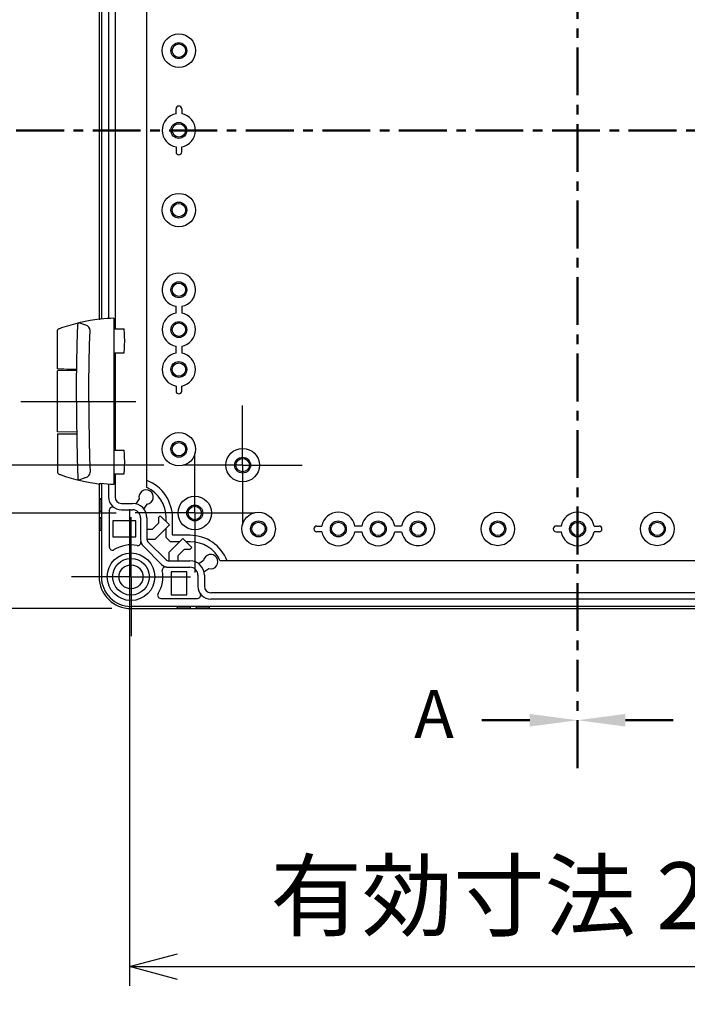
# Model space of a CAD drawing. Units: millimetres. Extents: x 0 to 4861, y 0 to 1680.
# Drawn here: x 3188 to 3397, y 420 to 728 of the extents above; entities that cross this region are included whole.
import ezdxf

# ---------------------------------------------------------------- set-up
doc = ezdxf.new("R2010")
doc.units = ezdxf.units.MM
doc.header["$LTSCALE"] = 6
for name, pattern in [('AM_ISO08W050', [18, 12, -1.5, 3, -1.5]), ('AM_ISO08W050x2', [9, 6, -0.75, 1.5, -0.75]), ('CENTER', [2, 1.25, -0.25, 0.25, -0.25])]:
    doc.linetypes.add(name, pattern=pattern)
for name, color, linetype, lineweight in [('AM_10', 7, 'AM_ISO08W050', 50), ('AM_5', 3, 'Continuous', 25), ('AM_7', 4, 'AM_ISO08W050', 25), ('ﾋﾝｼﾞ', 4, 'Continuous', 25), ('ﾎﾞﾃﾞｨｰ', 2, 'Continuous', 25)]:
    doc.layers.add(name, color=color, linetype=linetype, lineweight=lineweight)
doc.styles.add('ACISOTS', font='isocp.shx', dxfattribs={"height": 1, "bigfont": 'extfont.shx'})
doc.styles.get("Standard").update_dxf_attribs({"font": 'ISOCP.SHX', "bigfont": 'EXTFONT.SHX'})
doc.dimstyles.new('AM_ISO$0', dxfattribs={"dimtxt": 3.5, "dimasz": 2.5, "dimexe": 1, "dimexo": 1, "dimgap": 1.5, "dimtad": 1, "dimdsep": 46, "dimtxsty": 'STANDARD', "dimblk": 'OPEN30', "dimcen": 0, "dimclrd": 3, "dimclre": 3, "dimclrt": 2, "dimadec": 0, "dimazin": 2, "dimtp": 0.1, "dimtm": 0.1, "dimtfac": 0.71, "dimtmove": 0, "dimatfit": 3, "dimldrblk": 'OPEN30', "dimfxl": 1, "dimlwd": -1, "dimlwe": -1, "dimarcsym": 0})

# ---------------------------------------------------------------- blocks, each defined once
blk = doc.blocks.new('*S73')
at = {"layer": 'AM_10', "color": 1, "linetype": 'CENTER', "ltscale": 2}
blk.add_line((3362.97, 863.6), (3362.97, 523.6), dxfattribs=at)
at = {"layer": 'AM_10', "color": 7, "linetype": 'CENTER', "ltscale": 2}
blk.add_line((3362.97, 493.6), (3362.97, 523.6), dxfattribs=at)
at = {"layer": 'AM_10', "color": 7, "linetype": 'AM_ISO08W050', "ltscale": 2}
blk.add_line((3347.97, 508.6), (3332.97, 508.6), dxfattribs=at)
at = {"layer": 'AM_10', "color": 7, "linetype": 'Continuous', "ltscale": 2}
blk.add_trace([(3347.97, 506.63), (3347.97, 510.58), (3362.97, 508.6)], dxfattribs=at)
at = {"layer": 'AM_10', "color": 7, "ltscale": 2, "insert": (3317.97, 508.6), "char_height": 15, "attachment_point": 5, "style": 'ACISOTS'}
blk.add_mtext('A', dxfattribs=at)
blk = doc.blocks.new('*S75')
at = {"layer": 'AM_10', "color": 1, "linetype": 'CENTER', "ltscale": 2}
blk.add_line((3362.97, 863.6), (3362.97, 523.6), dxfattribs=at)
at = {"layer": 'AM_10', "color": 7, "linetype": 'CENTER', "ltscale": 2}
blk.add_line((3362.97, 493.6), (3362.97, 523.6), dxfattribs=at)
at = {"layer": 'AM_10', "color": 7, "linetype": 'AM_ISO08W050', "ltscale": 2}
blk.add_line((3377.97, 508.6), (3392.97, 508.6), dxfattribs=at)
at = {"layer": 'AM_10', "color": 7, "linetype": 'Continuous', "ltscale": 2, "extrusion": (0, 0, -1)}
blk.add_trace([(-3377.97, 506.63), (-3377.97, 510.58), (-3362.97, 508.6)], dxfattribs=at)
blk = doc.blocks.new('*S77')
at = {"layer": 'AM_10', "color": 1, "linetype": 'CENTER', "ltscale": 2}
blk.add_line((3162.97, 693.6), (3562.97, 693.6), dxfattribs=at)
blk = doc.blocks.new('*S79')
at = {"layer": 'AM_10', "color": 1, "linetype": 'CENTER', "ltscale": 2}
blk.add_line((3162.97, 693.6), (3562.97, 693.6), dxfattribs=at)
blk = doc.blocks.new('_Open30')
at = {"color": 0, "linetype": 'ByBlock', "lineweight": -2}
for p, q in [((-1, 0.268), (0, 0)), ((0, 0), (-1, -0.268)), ((0, 0), (-1, 0))]:
    blk.add_line(p, q, dxfattribs=at)
blk = doc.blocks.new('*D36')
at = {"layer": 'AM_5', "color": 3}
for p, q in [((3233.3, 798.6), (3102.62, 798.6)), ((3108.62, 603.6), (3108.62, 783.6)), ((3233.3, 588.6), (3102.62, 588.6))]:
    blk.add_line(p, q, dxfattribs=at)
at = {"layer": 'Defpoints', "color": 0}
for p in [(3108.62, 798.6), (3239.3, 798.6), (3239.3, 588.6)]:
    blk.add_point(p, dxfattribs=at)
at = {"layer": 'AM_5', "color": 3, "xscale": 15, "yscale": 15, "zscale": 15}
for p, rotation in [((3108.62, 798.6), 90), ((3108.62, 588.6), 270)]:
    blk.add_blockref('_Open30', p, dxfattribs=dict(at, rotation=rotation))
at = {"layer": 'AM_5', "color": 2, "insert": (3089.12, 693.6), "char_height": 21, "attachment_point": 5, "rotation": 90}
blk.add_mtext('210', dxfattribs=at)
blk = doc.blocks.new('*D37')
at = {"layer": 'AM_5', "color": 3}
for p, q in [((3218.3, 813.6), (3054.77, 813.6)), ((3060.77, 798.6), (3060.77, 588.6)), ((3218.3, 573.6), (3054.77, 573.6))]:
    blk.add_line(p, q, dxfattribs=at)
at = {"layer": 'Defpoints', "color": 0}
for p in [(3224.3, 813.6), (3060.77, 573.6), (3224.3, 573.6)]:
    blk.add_point(p, dxfattribs=at)
at = {"layer": 'AM_5', "color": 3, "xscale": 15, "yscale": 15, "zscale": 15}
for p, rotation in [((3060.77, 813.6), 90), ((3060.77, 573.6), 270)]:
    blk.add_blockref('_Open30', p, dxfattribs=dict(at, rotation=rotation))
at = {"layer": 'AM_5', "color": 2, "insert": (3041.27, 693.6), "char_height": 21, "attachment_point": 5, "rotation": 90}
blk.add_mtext('240', dxfattribs=at)
blk = doc.blocks.new('*D38')
at = {"layer": 'AM_5', "color": 3}
for p, q in [((3216.97, 843.6), (3007.02, 843.6)), ((3013.02, 828.6), (3013.02, 558.6)), ((3216.97, 543.6), (3007.02, 543.6))]:
    blk.add_line(p, q, dxfattribs=at)
at = {"layer": 'Defpoints', "color": 0}
for p in [(3222.97, 843.6), (3013.02, 543.6), (3222.97, 543.6)]:
    blk.add_point(p, dxfattribs=at)
at = {"layer": 'AM_5', "color": 3, "xscale": 15, "yscale": 15, "zscale": 15}
for p, rotation in [((3013.02, 843.6), 90), ((3013.02, 543.6), 270)]:
    blk.add_blockref('_Open30', p, dxfattribs=dict(at, rotation=rotation))
at = {"layer": 'AM_5', "color": 2, "insert": (2993.52, 693.6), "char_height": 21, "attachment_point": 5, "rotation": 90}
blk.add_mtext('300', dxfattribs=at)
blk = doc.blocks.new('*D45')
at = {"layer": 'AM_5', "color": 3}
for p, q in [((3222.52, 574.85), (3222.52, 425.32)), ((3503.42, 574.85), (3503.42, 425.32)), ((3237.52, 431.32), (3488.42, 431.32))]:
    blk.add_line(p, q, dxfattribs=at)
at = {"layer": 'Defpoints', "color": 0}
for p in [(3222.52, 580.85), (3503.42, 580.85), (3503.42, 431.32)]:
    blk.add_point(p, dxfattribs=at)
at = {"layer": 'AM_5', "color": 3, "xscale": 15, "yscale": 15, "zscale": 15, "rotation": 180}
blk.add_blockref('_Open30', (3222.52, 431.32), dxfattribs=at)
at = {"layer": 'AM_5', "color": 3, "xscale": 15, "yscale": 15, "zscale": 15}
blk.add_blockref('_Open30', (3503.42, 431.32), dxfattribs=at)
at = {"layer": 'AM_5', "color": 2, "insert": (3362.97, 450.83), "char_height": 21, "attachment_point": 5}
blk.add_mtext('有効寸法 280.9', dxfattribs=at)
blk = doc.blocks.new('*S74')
at = {"layer": 'AM_10', "color": 1, "linetype": 'CENTER', "ltscale": 2}
blk.add_line((3362.97, 863.6), (3362.97, 523.6), dxfattribs=at)
at = {"layer": 'AM_10', "color": 7, "linetype": 'CENTER', "ltscale": 2}
blk.add_line((3362.97, 493.6), (3362.97, 523.6), dxfattribs=at)
at = {"layer": 'AM_10', "color": 7, "linetype": 'AM_ISO08W050', "ltscale": 2}
blk.add_line((3347.97, 508.6), (3332.97, 508.6), dxfattribs=at)
at = {"layer": 'AM_10', "color": 7, "linetype": 'Continuous', "ltscale": 2}
blk.add_trace([(3347.97, 506.63), (3347.97, 510.58), (3362.97, 508.6)], dxfattribs=at)
at = {"layer": 'AM_10', "color": 7, "ltscale": 2, "insert": (3317.97, 508.6), "char_height": 15, "attachment_point": 5, "style": 'ACISOTS'}
blk.add_mtext('A', dxfattribs=at)
blk = doc.blocks.new('*S76')
at = {"layer": 'AM_10', "color": 1, "linetype": 'CENTER', "ltscale": 2}
blk.add_line((3362.97, 863.6), (3362.97, 523.6), dxfattribs=at)
at = {"layer": 'AM_10', "color": 7, "linetype": 'CENTER', "ltscale": 2}
blk.add_line((3362.97, 493.6), (3362.97, 523.6), dxfattribs=at)
at = {"layer": 'AM_10', "color": 7, "linetype": 'AM_ISO08W050', "ltscale": 2}
blk.add_line((3377.97, 508.6), (3392.97, 508.6), dxfattribs=at)
at = {"layer": 'AM_10', "color": 7, "linetype": 'Continuous', "ltscale": 2, "extrusion": (0, 0, -1)}
blk.add_trace([(-3377.97, 506.63), (-3377.97, 510.58), (-3362.97, 508.6)], dxfattribs=at)
blk = doc.blocks.new('*S78')
at = {"layer": 'AM_10', "color": 1, "linetype": 'CENTER', "ltscale": 2}
blk.add_line((3162.97, 693.6), (3562.97, 693.6), dxfattribs=at)
blk = doc.blocks.new('*S80')
at = {"layer": 'AM_10', "color": 1, "linetype": 'CENTER', "ltscale": 2}
blk.add_line((3162.97, 693.6), (3562.97, 693.6), dxfattribs=at)

msp = doc.modelspace()

# ---------------------------------------------------------------- linework, layer by layer
at = {"layer": 'AM_7', "linetype": 'AM_ISO08W050x2'}
for p, q in [((3188.477, 608.605), (3228.973, 608.605)), ((3257.973, 588.605), (3257.973, 607.28)), ((3242.973, 573.605), (3242.973, 592.28)), ((3257.973, 588.605), (3239.298, 588.605)), ((3257.973, 588.605), (3257.973, 569.93)), ((3257.973, 588.605), (3276.648, 588.605)), ((3222.973, 553.605), (3222.973, 572.28)), ((3242.973, 573.605), (3224.298, 573.605)), ((3242.973, 573.605), (3242.973, 554.93)), ((3242.973, 573.605), (3261.648, 573.605)), ((3222.973, 553.605), (3204.298, 553.605)), ((3222.973, 553.605), (3222.973, 534.93)), ((3222.973, 553.605), (3241.648, 553.605))]:
    msp.add_line(p, q, dxfattribs=at)
at = {"layer": 'ﾋﾝｼﾞ'}
for p, q in [((3208.862, 632.473), (3206.595, 633.293)), ((3217.623, 634.663), (3217.623, 582.546)), ((3199.973, 618.79), (3199.973, 630.896)), ((3217.602, 631.355), (3220.804, 631.355)), ((3217.623, 623.855), (3220.804, 623.855)), ((3205.95, 618.243), (3199.973, 618.191)), ((3199.973, 599.018), (3199.973, 618.191)), ((3205.95, 598.966), (3199.973, 599.018)), ((3199.973, 598.419), (3199.973, 586.313)), ((3217.602, 593.355), (3220.804, 593.355)), ((3208.862, 584.736), (3206.595, 583.916)), ((3217.623, 585.855), (3220.804, 585.855))]:
    msp.add_line(p, q, dxfattribs=at)
at = {"layer": 'ﾋﾝｼﾞ', "flags": 128}
for points in [[(3201.293, 631.749), (3202.741, 632.225), (3204.203, 632.665), (3205.677, 633.067), (3207.16, 633.433), (3208.652, 633.76), (3210.152, 634.05), (3211.658, 634.301), (3213.168, 634.513)], [(3212.986, 634.354), (3212.986, 634.353), (3212.987, 634.351), (3212.99, 634.35), (3212.994, 634.35), (3213, 634.349), (3213.007, 634.348), (3213.015, 634.348), (3213.025, 634.348), (3213.036, 634.348), (3213.048, 634.348), (3213.062, 634.349), (3213.076, 634.35), (3213.092, 634.35), (3213.109, 634.351), (3213.127, 634.353), (3213.147, 634.354), (3213.167, 634.356), (3213.188, 634.357), (3213.211, 634.359), (3213.234, 634.362), (3213.257, 634.364), (3213.281, 634.366), (3213.306, 634.369), (3213.331, 634.371)], [(3199.973, 630.896), (3200.01, 631.084), (3200.052, 631.167), (3200.105, 631.236), (3200.158, 631.287), (3200.201, 631.32), (3200.264, 631.358), (3200.489, 631.458), (3200.641, 631.516), (3200.827, 631.585), (3201.045, 631.663), (3201.293, 631.749)], [(3199.973, 586.313), (3200.01, 586.125), (3200.052, 586.042), (3200.105, 585.973), (3200.158, 585.922), (3200.201, 585.889), (3200.264, 585.851), (3200.489, 585.752), (3200.641, 585.693), (3200.827, 585.624), (3201.045, 585.546), (3201.293, 585.46)], [(3201.293, 585.46), (3202.741, 584.984), (3204.203, 584.544), (3205.677, 584.142), (3207.16, 583.777), (3208.652, 583.449), (3210.152, 583.159), (3211.658, 582.908), (3213.168, 582.696)], [(3212.986, 582.855), (3212.986, 582.856), (3212.987, 582.858), (3212.99, 582.859), (3212.994, 582.86), (3213, 582.86), (3213.007, 582.861), (3213.015, 582.861), (3213.025, 582.861), (3213.036, 582.861), (3213.048, 582.861), (3213.062, 582.86), (3213.076, 582.86), (3213.092, 582.859), (3213.109, 582.858), (3213.127, 582.856), (3213.147, 582.855), (3213.167, 582.853), (3213.188, 582.852), (3213.211, 582.85), (3213.234, 582.848), (3213.257, 582.845), (3213.281, 582.843), (3213.306, 582.84), (3213.331, 582.838)]]:
    msp.add_lwpolyline(points, dxfattribs=at)
at = {"layer": 'ﾋﾝｼﾞ', "ltscale": 22.98452}
for points in [[(3205.878, 608.605), (3205.903, 614.543), (3205.979, 620.481), (3206.105, 626.419), (3206.295, 632.818)], [(3209.764, 608.605), (3209.79, 614.543), (3209.865, 620.481), (3209.991, 626.419), (3210.122, 630.834)], [(3205.878, 608.605), (3205.903, 602.666), (3205.979, 596.728), (3206.105, 590.79), (3206.295, 584.391)], [(3209.764, 608.605), (3209.79, 602.666), (3209.865, 596.728), (3209.991, 590.79), (3210.122, 586.375)]]:
    msp.add_lwpolyline(points, dxfattribs=at)
at = {"layer": 'ﾋﾝｼﾞ'}
for centre, radius, start, end in [((3206.868, 632.789), 0.574, 118.41662, 177.12768), ((3208.514, 630.902), 1.609, 357.59134, 77.51433), ((3206.868, 584.42), 0.574, 182.87232, 241.58338), ((3208.514, 586.307), 1.609, 282.48567, 2.40866)]:
    msp.add_arc(centre, radius, start, end, dxfattribs=at)
for centre, major_axis, ratio, start_param, end_param in [((3213.183, 534.992), (0, 99.522), 0.0348995, 6.2303182, 6.3398953), ((3219.278, 572.63), (0, 62.057), 0.9510565, 0.0280344, 0.1009176), ((3220.804, 627.605), (0, 3.75), 0.052336, 3.1415927, 6.2831853), ((3204.223, 618.753), (-4.25, 0.037), 0.0003046, 0.0000014, 1.9909649), ((3220.804, 589.605), (0, 3.75), 0.052336, 3.1415927, 6.2831853)]:
    msp.add_ellipse(centre, major_axis=major_axis, ratio=ratio, start_param=start_param, end_param=end_param, dxfattribs=at)
at = {"layer": 'ﾋﾝｼﾞ', "extrusion": (0, 0, -1)}
for centre, major_axis, ratio, start_param, end_param in [((3204.223, 598.456), (-4.25, -0.037), 0.0003046, 0.0000014, 1.9909649), ((3213.183, 682.217), (0, -99.522), 0.0348995, 6.2303182, 6.3398953), ((3219.278, 644.579), (0, -62.057), 0.9510565, 0.0280344, 0.1009176)]:
    msp.add_ellipse(centre, major_axis=major_axis, ratio=ratio, start_param=start_param, end_param=end_param, dxfattribs=at)
at = {"layer": 'ﾎﾞﾃﾞｨｰ'}
for p, q in [((3227.973, 581.591), (3227.973, 805.618)), ((3217.967, 755.855), (3217.967, 631.355)), ((3212.973, 752.723), (3212.973, 634.486)), ((3213.673, 752.802), (3213.673, 634.407)), ((3215.967, 752.62), (3215.967, 634.589)), ((3238.862, 700.355), (3238.862, 698.779)), ((3238.862, 686.855), (3238.862, 688.43)), ((3238.862, 638.43), (3238.862, 636.279)), ((3217.967, 623.855), (3217.967, 593.355)), ((3238.862, 625.93), (3238.862, 623.779)), ((3238.862, 611.855), (3238.862, 613.43)), ((3217.967, 585.855), (3217.967, 578.605)), ((3212.973, 582.723), (3212.973, 553.605)), ((3213.673, 582.802), (3213.673, 553.605)), ((3215.967, 582.62), (3215.967, 578.605)), ((3213.473, 578.065), (3213.273, 578.065)), ((3213.473, 578.065), (3213.473, 574.065)), ((3225.549, 578.022), (3224.535, 576.47)), ((3216.173, 574.455), (3216.173, 562.951)), ((3219.973, 576.599), (3223.467, 576.599)), ((3219.973, 574.599), (3223.467, 574.599)), ((3227.045, 574.827), (3228.06, 576.38)), ((3213.473, 574.065), (3213.273, 574.065)), ((3213.473, 572.105), (3213.273, 572.105)), ((3213.473, 572.105), (3213.473, 568.105)), ((3225.967, 572.099), (3225.967, 565.285)), ((3227.967, 572.099), (3227.967, 565.285)), ((3232.165, 572.696), (3231.635, 572.166)), ((3231.635, 572.166), (3231.635, 570.411)), ((3234.993, 569.868), (3232.165, 572.696)), ((3233.973, 570.889), (3233.973, 572.105)), ((3235.973, 566.77), (3235.973, 572.105)), ((3224.473, 571.105), (3217.273, 571.105)), ((3217.273, 571.105), (3217.273, 566.174)), ((3224.473, 566.174), (3224.473, 571.105)), ((3229.658, 568.435), (3227.967, 568.435)), ((3231.635, 570.411), (3229.658, 568.435)), ((3230.542, 565.416), (3234.993, 569.868)), ((3233.973, 565.941), (3233.973, 568.847)), ((3281.223, 569.494), (3282.799, 569.494)), ((3295.299, 569.494), (3293.147, 569.494)), ((3307.799, 569.494), (3305.647, 569.494)), ((3213.473, 568.105), (3213.273, 568.105)), ((3217.273, 566.174), (3224.473, 566.174)), ((3227.967, 565.416), (3230.542, 565.416)), ((3235.309, 564.605), (3233.973, 565.941)), ((3239.236, 565.625), (3234.784, 561.174)), ((3236.138, 566.605), (3235.973, 566.77)), ((3241.473, 566.605), (3236.138, 566.605)), ((3242.064, 562.797), (3239.236, 565.625)), ((3356.223, 567.715), (3357.799, 567.715)), ((3369.723, 567.715), (3368.147, 567.715)), ((3226.85, 563.162), (3232.53, 557.482)), ((3228.264, 564.576), (3233.944, 558.896)), ((3238.215, 564.605), (3235.309, 564.605)), ((3237.803, 560.29), (3239.779, 562.267)), ((3239.779, 562.267), (3241.534, 562.267)), ((3241.473, 564.605), (3240.257, 564.605)), ((3241.534, 562.267), (3242.064, 562.797)), ((3234.784, 561.174), (3234.784, 558.603)), ((3237.803, 558.603), (3237.803, 560.29)), ((3234.653, 558.603), (3241.467, 558.603)), ((3234.653, 556.603), (3241.467, 556.603)), ((3245.748, 558.692), (3244.195, 557.677)), ((3245.838, 555.167), (3247.39, 556.181)), ((3474.986, 558.605), (3250.959, 558.605)), ((3235.542, 555.105), (3235.542, 547.905)), ((3240.473, 555.105), (3235.542, 555.105)), ((3240.473, 547.905), (3240.473, 555.105)), ((3243.967, 554.099), (3243.967, 550.605)), ((3245.967, 554.099), (3245.967, 550.605)), ((3232.319, 546.805), (3243.823, 546.805)), ((3235.542, 547.905), (3240.473, 547.905)), ((3477.973, 548.599), (3247.973, 548.599)), ((3477.973, 546.599), (3247.973, 546.599)), ((3502.973, 544.305), (3222.973, 544.305)), ((3241.473, 544.105), (3237.473, 544.105)), ((3237.473, 544.105), (3237.473, 543.905)), ((3241.473, 544.105), (3241.473, 543.905)), ((3247.433, 544.105), (3243.433, 544.105)), ((3243.433, 544.105), (3243.433, 543.905)), ((3247.433, 544.105), (3247.433, 543.905))]:
    msp.add_line(p, q, dxfattribs=at)
at = {"layer": 'ﾎﾞﾃﾞｨｰ', "ltscale": 0.5}
msp.add_line((3222.973, 543.605), (3502.973, 543.605), dxfattribs=at)
at = {"layer": 'ﾎﾞﾃﾞｨｰ'}
for points in [[(3237.091, 698.78, 0), (3237.089, 698.809, 0), (3237.087, 698.862, 0), (3237.085, 698.943, 0), (3237.084, 699.044, 0), (3237.083, 699.156, 0), (3237.083, 700.355, 0)], [(3237.091, 688.429, 0), (3237.089, 688.4, 0), (3237.087, 688.347, 0), (3237.085, 688.266, 0), (3237.084, 688.165, 0), (3237.083, 688.053, 0), (3237.083, 686.855, 0)], [(3237.08, 636.278, 0), (3237.08, 638.431, 0)], [(3237.091, 623.78, 0), (3237.089, 623.809, 0), (3237.087, 623.862, 0), (3237.085, 623.943, 0), (3237.084, 624.044, 0), (3237.083, 624.156, 0), (3237.083, 625.93, 0)], [(3237.091, 613.429, 0), (3237.089, 613.4, 0), (3237.087, 613.347, 0), (3237.085, 613.266, 0), (3237.084, 613.165, 0), (3237.083, 613.053, 0), (3237.083, 611.855, 0)], [(3357.797, 569.486, 0), (3357.768, 569.488, 0), (3357.715, 569.49, 0), (3357.634, 569.492, 0), (3357.533, 569.493, 0), (3357.421, 569.494, 0), (3356.223, 569.494, 0)], [(3368.148, 569.486, 0), (3368.177, 569.488, 0), (3368.231, 569.49, 0), (3368.311, 569.492, 0), (3368.412, 569.493, 0), (3368.524, 569.494, 0), (3369.723, 569.494, 0)], [(3282.797, 567.723, 0), (3282.768, 567.721, 0), (3282.715, 567.719, 0), (3282.634, 567.717, 0), (3282.533, 567.716, 0), (3282.421, 567.715, 0), (3281.223, 567.715, 0)], [(3293.148, 567.723, 0), (3293.177, 567.721, 0), (3293.231, 567.719, 0), (3293.311, 567.717, 0), (3293.412, 567.716, 0), (3293.524, 567.715, 0), (3295.299, 567.715, 0)], [(3305.646, 567.712, 0), (3307.799, 567.712, 0)]]:
    msp.add_polyline3d(points, dxfattribs=at)
for centre, radius in [((3237.973, 718.605), 5.25), ((3237.973, 718.605), 2.5), ((3237.973, 718.605), 2.1), ((3237.973, 693.605), 2.5), ((3237.973, 693.605), 2.1), ((3237.973, 668.605), 5.25), ((3237.973, 668.605), 2.5), ((3237.973, 668.605), 2.1), ((3237.973, 643.605), 2.5), ((3237.973, 643.605), 2.1), ((3237.973, 631.105), 2.5), ((3237.973, 631.105), 2.1), ((3237.973, 618.605), 2.5), ((3237.973, 618.605), 2.1), ((3237.973, 593.605), 5.25), ((3237.973, 593.605), 2.5), ((3237.973, 593.605), 2.1), ((3257.973, 588.605), 5.25), ((3257.973, 588.605), 2.5), ((3257.973, 588.605), 2.1), ((3242.973, 573.605), 5.25), ((3242.973, 573.605), 2.5), ((3242.973, 573.605), 2.1), ((3262.973, 568.605), 5.25), ((3337.973, 568.605), 5.25), ((3387.973, 568.605), 5.25), ((3262.973, 568.605), 2.5), ((3262.973, 568.605), 2.1), ((3287.973, 568.605), 2.5), ((3287.973, 568.605), 2.1), ((3300.473, 568.605), 2.5), ((3300.473, 568.605), 2.1), ((3312.973, 568.605), 2.5), ((3312.973, 568.605), 2.1), ((3337.973, 568.605), 2.5), ((3337.973, 568.605), 2.1), ((3362.973, 568.605), 2.5), ((3362.973, 568.605), 2.1), ((3387.973, 568.605), 2.5), ((3387.973, 568.605), 2.1), ((3222.973, 553.605), 7.452), ((3222.973, 553.605), 5.756), ((3222.973, 553.605), 3.75)]:
    msp.add_circle(centre, radius, dxfattribs=at)
for centre, radius, start, end in [((3237.973, 700.355), 0.89, 360, 180), ((3237.973, 693.605), 5.25, 99.66966, 260.33034), ((3237.973, 693.605), 5.25, 279.75615, 80.24385), ((3237.973, 686.855), 0.89, 180, 360), ((3237.973, 643.605), 5.25, 279.75615, 260.20869), ((3237.973, 631.105), 5.25, 99.78552, 260.2423), ((3237.973, 631.105), 5.25, 279.75615, 80.24385), ((3237.973, 618.605), 5.25, 99.66966, 260.33034), ((3237.973, 618.605), 5.25, 279.75615, 80.24385), ((3237.973, 611.855), 0.89, 180, 360), ((3223.473, 572.105), 12.5, 360, 68.8998), ((3227.723, 578.605), 2.25, 278.6318, 195.01117), ((3223.473, 572.105), 10.5, 360, 64.62307), ((3213.273, 578.365), 0.3, 180, 270), ((3219.973, 578.605), 4.006, 180, 270), ((3219.973, 578.605), 2.006, 180, 270), ((3217.173, 574.455), 1, 55.98953, 180), ((3223.467, 572.099), 4.5, 360, 90), ((3223.467, 572.099), 2.5, 360, 90), ((3213.273, 573.765), 0.3, 90, 180), ((3213.273, 572.405), 0.3, 180, 270), ((3287.973, 568.605), 5.25, 9.75615, 170.24385), ((3300.473, 568.605), 5.25, 9.75615, 170.24385), ((3312.973, 568.605), 5.25, 189.79131, 170.24385), ((3362.973, 568.605), 5.25, 9.66966, 170.33034), ((3281.223, 568.605), 0.89, 90, 270), ((3356.223, 568.605), 0.89, 90, 270), ((3369.723, 568.605), 0.89, 270, 90), ((3213.273, 567.805), 0.3, 90, 180), ((3228.973, 565.285), 3.006, 180, 225), ((3228.973, 565.285), 1.006, 180, 225), ((3241.473, 554.105), 12.5, 21.1002, 90), ((3287.973, 568.605), 5.25, 189.66966, 350.33034), ((3300.473, 568.605), 5.25, 189.7577, 350.21448), ((3362.973, 568.605), 5.25, 189.75615, 350.24385), ((3217.173, 562.951), 1, 180, 301.82137), ((3222.973, 553.605), 10, 79.03569, 121.82137), ((3225.065, 564.404), 1, 259.03569, 12.7018), ((3241.473, 554.105), 10.5, 25.37693, 90), ((3247.973, 558.355), 2.25, 254.98883, 171.3682), ((3234.653, 559.605), 3.002, 225, 270), ((3233.771, 555.701), 1, 77.2718, 190.98823), ((3234.653, 559.605), 1.002, 225, 270), ((3241.467, 554.099), 4.5, 360, 90), ((3241.467, 554.099), 2.5, 360, 90), ((3222.973, 553.605), 10, 180, 270), ((3222.973, 553.605), 9.3, 180, 270), ((3222.973, 553.605), 10, 328.17863, 10.98823), ((3247.973, 550.605), 4.006, 180, 270), ((3247.973, 550.605), 2.006, 180, 270), ((3232.319, 547.805), 1, 148.17863, 270), ((3243.823, 547.805), 1, 270, 34.01047), ((3237.173, 543.905), 0.3, 270, 360), ((3241.773, 543.905), 0.3, 180, 270), ((3243.133, 543.905), 0.3, 270, 360), ((3247.733, 543.905), 0.3, 180, 270)]:
    msp.add_arc(centre, radius, start, end, dxfattribs=at)

# ---------------------------------------------------------------- block references
at = {"layer": 'AM_10', "ltscale": 0.5}
for name in ['*S77', '*S78', '*S73', '*S74', '*S75', '*S76', '*S79', '*S80']:
    msp.add_blockref(name, (0, 0), dxfattribs=at)

# ---------------------------------------------------------------- dimensions: what is measured, and where the dimension line sits
at = {"layer": 'AM_5'}
for base, p1, p2, override, picture, middle in [((3013.019, 543.605), (3222.973, 843.605), (3222.973, 543.605), {"dimscale": 6}, '*D38', (2993.519, 693.605)), ((3060.773, 573.605), (3224.298, 813.605), (3224.298, 573.605), {"dimscale": 6}, '*D37', (3041.271, 693.605)), ((3108.619, 798.605), (3239.298, 588.605), (3239.298, 798.605), {"dimscale": 6, "dimpost": ''}, '*D36', (3089.117, 693.605))]:
    dim = msp.add_linear_dim(base=base, p1=p1, p2=p2, angle=90, dimstyle='AM_ISO$0', override=override, dxfattribs=at)
    dim.commit()
    dim.dimension.update_dxf_attribs({"geometry": picture, "text_midpoint": middle})
dim = msp.add_linear_dim(base=(3503.423, 431.323), p1=(3222.523, 580.854), p2=(3503.423, 580.854), angle=0, text='有効寸法 <>', dimstyle='AM_ISO$0', override={"dimscale": 6}, dxfattribs=at)
dim.commit()
dim.dimension.update_dxf_attribs({"geometry": '*D45', "text_midpoint": (3362.973, 450.825)})

doc.saveas('drawing.dxf')
